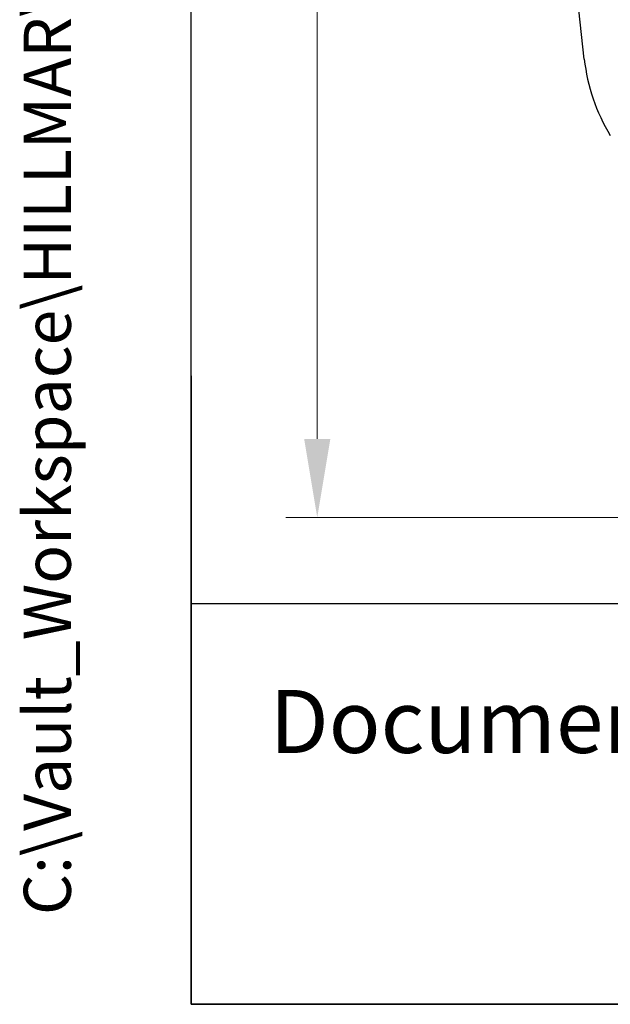
# Model space of a CAD drawing. Units: millimetres. Extents: x 283 to 3800, y 35 to 4953.
# Drawn here: x 283 to 624, y 218 to 788 of the extents above; entities that cross this region are included whole.
import ezdxf
from ezdxf.enums import TextEntityAlignment as Align

# ---------------------------------------------------------------- set-up
doc = ezdxf.new("R2010")
doc.units = ezdxf.units.MM
doc.header["$LTSCALE"] = 18.181818
for name, color, linetype, lineweight in [('Dimensions(Hillmar_metric)', 7, 'Continuous', 13), ('Sketch Geometry(Hillmar_metric)', 7, 'Continuous', 25), ('Symbols(Hillmar_metric)', 7, 'Continuous', 18), ('Visible Edges(Hillmar_metric)', 7, 'Continuous', 25)]:
    doc.layers.add(name, color=color, linetype=linetype, lineweight=lineweight)
doc.styles.add('Hillmar_metric_Dimensions', font='arial.ttf')
doc.styles.add('Hillmar_metric_parts_list', font='arial.ttf')
doc.styles.add('Hillmar_metric_title_block', font='arial.ttf')
doc.styles.add('Text Style48', font='arial.ttf')
doc.styles.add('Text Style95', font='arial.ttf')
doc.styles.add('Text Style96', font='arialbd.ttf')
doc.dimstyles.new('DEFAULT-ISO-Method 1b-Hillmar_metric', dxfattribs={"dimscale": 18.181818, "dimtxt": 2, "dimasz": 2.5, "dimexe": 1, "dimexo": 1, "dimgap": 0.25, "dimtad": 1, "dimtih": 1, "dimtoh": 1, "dimrnd": 1e-08, "dimdsep": 46, "dimtxsty": 'Hillmar_metric_Dimensions', "dimcen": 0.09, "dimdle": 8, "dimclrd": 7, "dimclre": 7, "dimclrt": 7, "dimazin": 2, "dimtfac": 0.75, "dimtmove": 0, "dimatfit": 3, "dimfxl": 1, "dimtolj": 1, "dimlwd": 9, "dimlwe": 9, "dimarcsym": 0})

# ---------------------------------------------------------------- blocks, each defined once
blk = doc.blocks.new('Borders Default Border')
at = {"layer": 'Sketch Geometry(Hillmar_metric)', "flags": 128}
blk.add_lwpolyline([(21, 12), (21, 272.4), (209, 272.4), (209, 12), (21, 12)], dxfattribs=at)
blk = doc.blocks.new('Title Blocks Hillmar_Metric')
at = {"layer": 'Sketch Geometry(Hillmar_metric)'}
for p, q in [((25.419, 31.27), (25.419, 11.27)), ((25.419, 11.27), (213.419, 11.27))]:
    blk.add_line(p, q, dxfattribs=at)
at = {"layer": 'Symbols(Hillmar_metric)', "color": 7, "insert": (27.919, 20.27), "char_height": 2, "attachment_point": 4, "style": 'Hillmar_metric_parts_list'}
blk.add_mtext('\\fArial|b0|i0;\\H2.0000;Document Template #710-101-62058', dxfattribs=at)
at = {"layer": 'Symbols(Hillmar_metric)', "color": 7}
for tag, p, height, rotation, style in [('<Line1>_001', (109.068, 267.854), 2.5, 0.2344, 'Text Style96'), ('<Line2>_001', (98.488, 263.452), 2.5, 0.2344, 'Text Style96'), ('<Line3>_001', (105.604, 259.09), 2.5, 0.2344, 'Text Style96'), ('<Line4>_001', (114.698, 254.762), 2.5, 0.2344, 'Text Style96'), ('<Line5>_001', (117.669, 250.389), 2.5, 0.2344, 'Text Style96'), ('<Form_Number>_001', (169.88, 249.936), 2.5, 0.2344, 'Text Style48'), ('<Page>_001', (153.841, 242.551), 2.2, 0.2344, 'Text Style95'), ('FILENAME_AND_PATH_001', (21.589, 14.111), 1.5, 90, 'Hillmar_metric_title_block')]:
    blk.add_attdef(tag, p, '', height=height, rotation=rotation, dxfattribs=dict(at, style=style))
at = {"layer": 'Symbols(Hillmar_metric)', "color": 7, "style": 'Text Style48'}
for tag, p in [('<Sheet_Number>', (169.919, 266.17)), ('<Job_Number>', (169.919, 258.67)), ('<Document_Package_Number.>', (169.919, 243.67))]:
    blk.add_attdef(tag, text='', height=2.5, rotation=0.2344, dxfattribs=at).set_placement(p, align=Align.MIDDLE_LEFT)
at = {"layer": 'Symbols(Hillmar_metric)', "color": 7}
for tag, height, style, p in [('<Document_Package_Number_Rev..>', 2.5, 'Text Style48', (208.419, 243.67)), ('<Date>', 2.2, 'Text Style95', (138.419, 243.67))]:
    blk.add_attdef(tag, text='', height=height, rotation=0.2344, dxfattribs=dict(at, style=style)).set_placement(p, align=Align.MIDDLE_CENTER)
blk = doc.blocks.new('*D32')
at = {"layer": 'Defpoints', "color": 0, "linetype": 'Continuous', "transparency": 16777216}
for p in [(756.07, 1435.78), (454.83, 499.84), (648.02, 499.84)]:
    blk.add_point(p, dxfattribs=at)
at = {"layer": 'Dimensions(Hillmar_metric)', "color": 7, "linetype": 'Continuous', "lineweight": 9, "transparency": 16777216}
for p, q in [((737.89, 1435.78), (436.65, 1435.78)), ((454.83, 1390.33), (454.83, 990.93)), ((454.83, 545.29), (454.83, 944.69)), ((629.84, 499.84), (436.65, 499.84))]:
    blk.add_line(p, q, dxfattribs=at)
at = {"layer": 'Dimensions(Hillmar_metric)', "color": 7, "linetype": 'Continuous', "transparency": 16777216}
for points in [[(447.26, 1390.33), (462.41, 1390.33), (454.83, 1435.78)], [(447.26, 545.29), (462.41, 545.29), (454.83, 499.84)]]:
    blk.add_solid(points, dxfattribs=at)
at = {"layer": 'Dimensions(Hillmar_metric)', "color": 7, "linetype": 'Continuous', "lineweight": 13, "transparency": 16777216, "insert": (454.83, 967.81), "char_height": 36.364, "attachment_point": 5, "style": 'Hillmar_metric_Dimensions'}
blk.add_mtext('\\A1;936', dxfattribs=at)

msp = doc.modelspace()

# ---------------------------------------------------------------- linework, layer by layer
at = {"layer": 'Sketch Geometry(Hillmar_metric)'}
for p, q in [((381.8086, 449.8883), (381.8086, 2922.5065)), ((2067.5412, 449.8883), (381.8086, 449.8883))]:
    msp.add_line(p, q, dxfattribs=at)
at = {"layer": 'Visible Edges(Hillmar_metric)'}
msp.add_line((609.4345, 765.0315), (562.3436, 1195.4249), dxfattribs=at)
msp.add_arc((715.7997, 776.6693), 107, 186.244091, 211.410259, dxfattribs=at)

# ---------------------------------------------------------------- block references
ref = msp.add_blockref('Title Blocks Hillmar_Metric', (-80.3439, 13.2704), dxfattribs=dict(xscale=18.18181818181818, yscale=18.18181818181818, zscale=18.18181818181818))
ref.add_attrib('FILENAME_AND_PATH_001', 'C:\\Vault_Workspace\\HILLMAR\\HILLMAR PRODUCTION\\04 THRUSTER DB\\0700-4\\07004001 TDB-MD\\SPC-SHT-TDB-MD\\62628 TDB-M28-1000-30-301-120-22500.idw', (312.1868, 269.83), dxfattribs={"layer": 'Symbols(Hillmar_metric)', "color": 7, "height": 27.2727284, "rotation": 90, "style": 'Hillmar_metric_title_block'})
at = {"xscale": 18.18181818181818, "yscale": 18.18181818181818, "zscale": 18.18181818181818}
msp.add_blockref('Borders Default Border', (0, 0), dxfattribs=at)

# ---------------------------------------------------------------- dimensions: what is measured, and where the dimension line sits
at = {"layer": 'Dimensions(Hillmar_metric)', "color": 7, "linetype": 'Continuous', "lineweight": 13}
dim = msp.add_linear_dim(base=(454.8308, 499.8375), p1=(756.0673, 1435.7826), p2=(648.0217, 499.8375), angle=270, dimstyle='DEFAULT-ISO-Method 1b-Hillmar_metric', override={"dimgap": 0.25, "dimdec": 0, "dimtol": 0, "dimlim": 0, "dimtp": 0, "dimtm": 0, "dimtdec": 2, "dimtofl": 0, "dimatfit": 1}, dxfattribs=at)
dim.commit()
dim.dimension.update_dxf_attribs({"geometry": '*D32', "text_midpoint": (454.8308, 967.81), "dimtype": 160})

doc.saveas('drawing.dxf')
